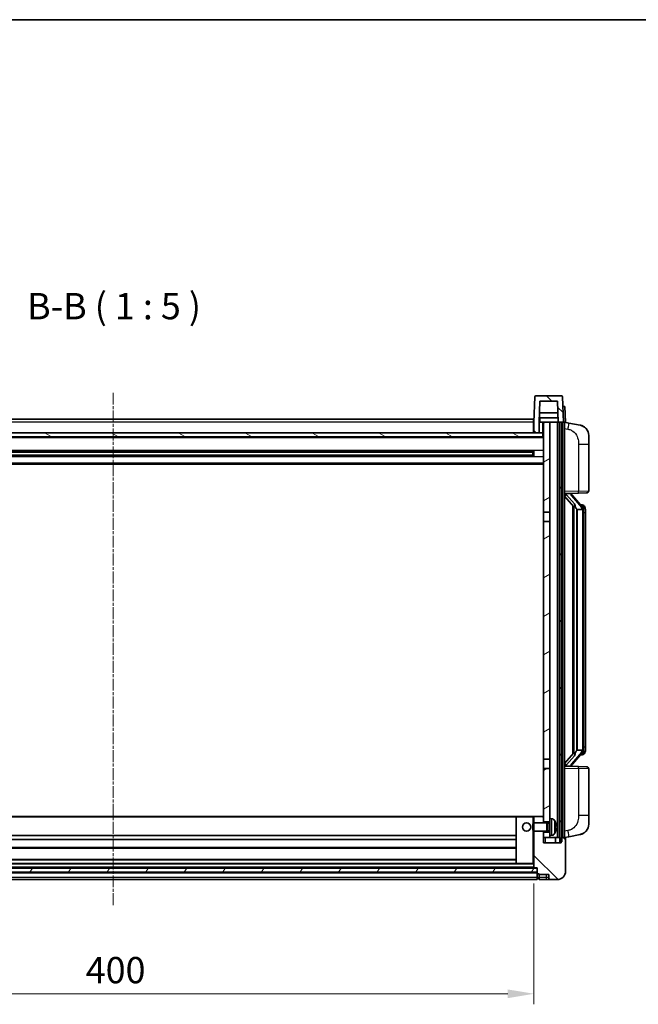
# Model space of a CAD drawing. Units: millimetres. Extents: x 11 to 12397, y 8 to 1413.
# Drawn here: x 1814 to 2108, y 944 to 1413 of the extents above; entities that cross this region are included whole.
import ezdxf

# ---------------------------------------------------------------- set-up
doc = ezdxf.new("R2010")
doc.units = ezdxf.units.MM
doc.linetypes.add('CHAIN', pattern=[0.3543, 0.2362, -0.0295, 0.0591, -0.0295])
for name, color, linetype, lineweight in [('Border (ISO)', 7, 'Continuous', 35), ('Centerline (ISO)', 131, 'Continuous', 18), ('Dimension (ISO)', 7, 'Continuous', 18), ('Dimension (ISO) @ 1', 7, 'Continuous', 18), ('Hatch (ISO)', 1, 'Continuous', 18), ('Symbol (ISO)', 7, 'Continuous', 18), ('Visible (ISO)', 7, 'Continuous', 35), ('Visible Narrow (ISO)', 7, 'Continuous', 25)]:
    doc.layers.add(name, color=color, linetype=linetype, lineweight=lineweight)
doc.styles.add('Note Text (TK)', font='MS PGothic.ttf')
doc.dimstyles.new('Default - Method 1b (TK)', dxfattribs={"dimscale": 4, "dimtxt": 2.5, "dimasz": 2.5, "dimexe": 1, "dimexo": 1.5, "dimgap": 1, "dimtad": 1, "dimtoh": 1, "dimrnd": 1e-08, "dimdsep": 46, "dimtxsty": 'Note Text (TK)', "dimcen": 0.09, "dimdle": 5, "dimclrd": 100, "dimclre": 100, "dimclrt": 7, "dimadec": 1, "dimazin": 1, "dimtfac": 1, "dimtmove": 0, "dimatfit": 3, "dimfxl": 1, "dimtolj": 1, "dimlwd": -1, "dimlwe": -1, "dimarcsym": 0})
pattern_1 = [(135.0002, (1512.036, -32.446), (-11.22528, -11.22536), [])]
pattern_2 = [(60, (1512.036, -32.446), (-13.74815, 7.9375), [])]

# ---------------------------------------------------------------- blocks, each defined once
blk = doc.blocks.new('図面枠 tk図枠')
at = {"layer": 'Border (ISO)'}
blk.add_line((14.5, 289), (405.5, 289), dxfattribs=at)
blk = doc.blocks.new('*D73')
at = {"layer": 'Defpoints', "color": 0}
for p in [(1658.47, 1009.39), (2058.47, 1009.39), (2058.47, 949.39)]:
    blk.add_point(p, dxfattribs=at)
at = {"layer": 'Dimension (ISO)', "color": 100}
for p, q in [((1658.47, 1001.89), (1658.47, 944.39)), ((2058.47, 1001.89), (2058.47, 944.39)), ((1670.97, 949.39), (2045.97, 949.39))]:
    blk.add_line(p, q, dxfattribs=at)
for points in [[(1670.97, 951.47), (1670.97, 947.31), (1658.47, 949.39)], [(2045.97, 951.47), (2045.97, 947.31), (2058.47, 949.39)]]:
    blk.add_solid(points, dxfattribs=at)
at = {"layer": 'Dimension (ISO)', "color": 7, "insert": (1845.47, 960.64), "char_height": 12.5, "attachment_point": 4, "style": 'Note Text (TK)'}
blk.add_mtext('\\A1;400', dxfattribs=at)

msp = doc.modelspace()

# ---------------------------------------------------------------- hatches: boundary and pattern name
at = {"layer": 'Hatch (ISO)'}
h = msp.add_hatch(dxfattribs=at)
h.set_pattern_fill('ANSI31', color=256, scale=127, angle=90.00021, style=0)
h.set_pattern_definition(pattern_1)
edge = h.paths.add_edge_path()
edge.add_line((2061.3183, 1231.1905), (2069.6168, 1231.1905))
edge.add_line((2069.6168, 1231.1905), (2069.966, 1221.1905))
edge.add_line((2069.966, 1221.1905), (2070.7175, 1221.1905))
edge.add_line((2070.7175, 1221.1905), (2071.7175, 1221.1905))
edge.add_line((2071.7175, 1221.1905), (2072.4675, 1221.1905))
edge.add_line((2072.4675, 1221.1905), (2072.0479, 1233.208))
edge.add_ellipse((2071.5482, 1233.1905), major_axis=(0.4997, 0.0174), ratio=1, start_angle=0, end_angle=88)
edge.add_line((2071.5482, 1233.6905), (2059.3869, 1233.6905))
edge.add_ellipse((2059.3869, 1233.1905), major_axis=(0, 0.5), ratio=1, start_angle=0, end_angle=88)
edge.add_line((2058.8872, 1233.208), (2058.4675, 1221.1905))
edge.add_line((2058.4675, 1221.1905), (2058.4675, 1216.1905))
edge.add_line((2058.4675, 1216.1905), (2060.9675, 1216.1905))
edge.add_line((2060.9675, 1216.1905), (2060.9675, 1221.1905))
edge.add_line((2060.9675, 1221.1905), (2060.9691, 1221.1905))
edge.add_line((2060.9691, 1221.1905), (2061.3183, 1231.1905))
h = msp.add_hatch(dxfattribs=at)
h.set_pattern_fill('ANSI31', color=256, scale=127, angle=14.999978, style=0)
h.set_pattern_definition(pattern_2)
h.paths.add_polyline_path([(2070.7175, 1221.1905), (2070.7175, 1021.6905), (2071.4675, 1021.6905), (2071.7175, 1021.6905), (2071.7175, 1023.6905), (2071.7175, 1221.1905)])
h.paths.add_polyline_path([(1645.2175, 1221.1905), (1645.2175, 1023.6905), (1645.2175, 1021.6905), (1645.4675, 1021.6905), (1646.2175, 1021.6905), (1646.2175, 1221.1905)])
h = msp.add_hatch(dxfattribs=at)
h.set_pattern_fill('ANSI31', color=256, scale=127, angle=-14.999978, style=0)
h.set_pattern_definition([(30, (1512.036, -32.446), (-7.9375, 13.74815), [])])
h.paths.add_polyline_path([(2065.9675, 1024.6905), (2065.9675, 1026.1905), (2062.9675, 1026.1905), (2062.9675, 1023.6905), (2065.9675, 1023.6905)])
h.paths.add_polyline_path([(2062.9675, 1178.4405), (2065.9675, 1178.4405), (2065.9675, 1221.1905), (2062.9675, 1221.1905)])
h.paths.add_polyline_path([(2065.9675, 1031.1905), (2065.9675, 1032.6905), (2065.9675, 1056.4405), (2062.9675, 1056.4405), (2062.9675, 1033.5905), (2062.9675, 1031.1905)])
h.paths.add_polyline_path([(2062.9675, 1060.9405), (2065.9675, 1060.9405), (2065.9675, 1173.9405), (2062.9675, 1173.9405)])
h = msp.add_hatch(dxfattribs=at)
h.set_pattern_fill('ANSI31', color=256, scale=127, angle=105.000246, style=0)
h.set_pattern_definition([(150.0002, (1512.036, -32.446), (-7.93744, -13.74819), [])])
h.paths.add_polyline_path([(1654.2175, 1216.1905), (1654.2175, 1214.1905), (2062.7175, 1214.1905), (2062.7175, 1216.1905), (2060.9675, 1216.1905), (2058.4675, 1216.1905), (1658.4675, 1216.1905), (1655.9675, 1216.1905)])
h = msp.add_hatch(dxfattribs=at)
h.set_pattern_fill('ANSI31', color=256, scale=127, angle=90.00021, style=0)
h.set_pattern_definition(pattern_1)
edge = h.paths.add_edge_path()
edge.add_ellipse((2060.2175, 1006.7405), major_axis=(-0.25, 0), ratio=1, start_angle=0, end_angle=90)
edge.add_line((2060.2175, 1006.4905), (2060.9675, 1006.4905))
edge.add_line((2060.9675, 1006.4905), (2060.9675, 1006.1905))
edge.add_line((2060.9675, 1006.1905), (2065.4675, 1006.1905))
edge.add_line((2065.4675, 1006.1905), (2065.4675, 1004.6905))
edge.add_ellipse((2066.4675, 1004.6905), major_axis=(-1, 0), ratio=1, start_angle=0, end_angle=90)
edge.add_line((2066.4675, 1003.6905), (2069.4675, 1003.6905))
edge.add_ellipse((2069.4675, 1007.6905), major_axis=(0, -4), ratio=1, start_angle=0, end_angle=90)
edge.add_line((2073.4675, 1007.6905), (2073.4675, 1023.4405))
edge.add_ellipse((2073.2175, 1023.4405), major_axis=(0.25, 0), ratio=1, start_angle=0, end_angle=90)
edge.add_line((2073.2175, 1023.6905), (2071.7175, 1023.6905))
edge.add_line((2071.7175, 1023.6905), (2071.4675, 1023.6905))
edge.add_line((2071.4675, 1023.6905), (2071.4675, 1021.6905))
edge.add_line((2071.4675, 1021.6905), (2071.4675, 1021.1905))
edge.add_line((2071.4675, 1021.1905), (2062.9675, 1021.1905))
edge.add_line((2062.9675, 1021.1905), (2062.9675, 1023.6905))
edge.add_line((2062.9675, 1023.6905), (2062.9675, 1026.1905))
edge.add_line((2062.9675, 1026.1905), (2062.9675, 1026.6905))
edge.add_line((2062.9675, 1026.6905), (2058.4675, 1026.6905))
edge.add_line((2058.4675, 1026.6905), (2058.4675, 1009.3905))
edge.add_ellipse((2058.5675, 1009.3905), major_axis=(-0.1, 0), ratio=1, start_angle=0, end_angle=90)
edge.add_line((2058.5675, 1009.2905), (2059.9675, 1009.2905))
edge.add_line((2059.9675, 1009.2905), (2059.9675, 1009.1905))
edge.add_line((2059.9675, 1009.1905), (2059.9675, 1007.1905))
edge.add_line((2059.9675, 1007.1905), (2059.9675, 1006.7405))
edge = h.paths.add_edge_path()
edge.add_ellipse((2058.5675, 1033.5905), major_axis=(0, 0.1), ratio=1, start_angle=0, end_angle=90)
edge.add_line((2058.4675, 1033.5905), (2058.4675, 1030.6905))
edge.add_line((2058.4675, 1030.6905), (2062.9675, 1030.6905))
edge.add_line((2062.9675, 1030.6905), (2062.9675, 1031.1905))
edge.add_line((2062.9675, 1031.1905), (2062.9675, 1033.5905))
edge.add_ellipse((2062.8675, 1033.5905), major_axis=(0.1, 0), ratio=1, start_angle=0, end_angle=90)
edge.add_line((2062.8675, 1033.6905), (2058.5675, 1033.6905))
h = msp.add_hatch(dxfattribs=at)
h.set_pattern_fill('ANSI31', color=256, scale=127, angle=14.999978, style=0)
h.set_pattern_definition(pattern_2)
h.paths.add_polyline_path([(1656.9675, 1009.1905), (1656.9675, 1007.1905), (2059.9675, 1007.1905), (2059.9675, 1009.1905)])

# ---------------------------------------------------------------- linework, layer by layer
at = {"layer": 'Centerline (ISO)', "linetype": 'CHAIN', "ltscale": 23.990969}
msp.add_line((1858.4675, 1235.1905), (1858.4675, 991.1905), dxfattribs=at)
at = {"layer": 'Visible (ISO)'}
for p, q in [((2058.8872, 1233.208), (2058.4675, 1221.1905)), ((2071.5482, 1233.6905), (2059.3869, 1233.6905)), ((2072.4675, 1221.1905), (2072.0479, 1233.208)), ((2060.9691, 1221.1905), (2061.3183, 1231.1905)), ((2061.3183, 1231.1905), (2069.6168, 1231.1905)), ((2069.6168, 1231.1905), (2069.966, 1221.1905)), ((2072.2062, 1228.6905), (2072.2056, 1228.6905)), ((2072.2062, 1228.6905), (2073.2056, 1228.6905)), ((2073.4675, 1221.1905), (2073.2056, 1228.6905)), ((1658.7175, 1222.6905), (2058.2175, 1222.6905)), ((2058.2175, 1222.6905), (2058.2175, 1221.1905)), ((2069.8962, 1223.1905), (2061.0389, 1223.1905)), ((2069.8089, 1225.6905), (2061.1262, 1225.6905)), ((2061.2175, 1223.1905), (2061.2175, 1221.1905)), ((2058.4675, 1221.1905), (2058.2175, 1221.1905)), ((2058.2175, 1216.1905), (2058.2175, 1221.1905)), ((2058.4675, 1221.1905), (2058.4675, 1216.1905)), ((2060.9675, 1216.1905), (2060.9675, 1221.1905)), ((2060.9675, 1221.1905), (2060.9691, 1221.1905)), ((2061.2175, 1221.1905), (2060.9691, 1221.1905)), ((2061.2175, 1221.1905), (2062.9675, 1221.1905)), ((2065.9675, 1221.1905), (2062.9675, 1221.1905)), ((2062.9675, 1221.1905), (2062.9675, 1178.4405)), ((2065.9675, 1178.4405), (2065.9675, 1221.1905)), ((2069.6175, 1221.1905), (2065.9675, 1221.1905)), ((2069.966, 1221.1905), (2069.6175, 1221.1905)), ((2069.6175, 1023.6905), (2069.6175, 1221.1905)), ((2069.966, 1221.1905), (2072.4675, 1221.1905)), ((2070.6175, 1023.6905), (2070.6175, 1221.1905)), ((2070.7175, 1221.1905), (2070.7175, 1021.6905)), ((2071.7175, 1221.1905), (2070.7175, 1221.1905)), ((2071.7175, 1021.6905), (2071.7175, 1221.1905)), ((2071.9675, 1023.6905), (2071.9675, 1221.1905)), ((2072.4681, 1221.1905), (2072.4675, 1221.1905)), ((2073.4675, 1221.1905), (2072.4681, 1221.1905)), ((2072.9675, 1023.6905), (2072.9675, 1221.1905)), ((2075.0627, 1220.7833), (2072.9675, 1221.1905)), ((2080.4216, 1219.7416), (2075.0627, 1220.7833)), ((2062.9675, 1214.0905), (1653.9675, 1214.0905)), ((2062.7175, 1216.1905), (1654.2175, 1216.1905)), ((1654.2175, 1214.1905), (2062.7175, 1214.1905)), ((2058.4675, 1216.2905), (2058.2175, 1216.2905)), ((2058.4675, 1216.1905), (2060.9675, 1216.1905)), ((2062.7175, 1214.1905), (2062.7175, 1216.1905)), ((2062.9675, 1216.1905), (2062.7175, 1216.1905)), ((2084.4675, 1214.8335), (2084.4675, 1210.7009)), ((2084.4675, 1188.5578), (2084.4675, 1210.7009)), ((2058.1231, 1207.2662), (1658.812, 1207.2662)), ((2058.1231, 1205.1149), (1658.812, 1205.1149)), ((2057.9675, 1206.9385), (1658.9675, 1206.9385)), ((2057.9675, 1205.4426), (1658.9675, 1205.4426)), ((2052.1675, 1207.0731), (2052.1675, 1207.2662)), ((2052.1675, 1207.0731), (2052.1675, 1206.998)), ((2057.9675, 1206.998), (2052.1675, 1206.998)), ((2052.1675, 1205.3831), (2057.9675, 1205.3831)), ((2052.1675, 1205.3831), (2052.1675, 1205.308)), ((2052.1675, 1205.1149), (2052.1675, 1205.308)), ((2057.9675, 1205.1149), (2057.9675, 1207.2662)), ((2058.3971, 1207.368), (2058.3971, 1205.0131)), ((2062.9675, 1201.1905), (1653.9675, 1201.1905)), ((2072.9675, 1187.1905), (2079.642, 1187.4236)), ((2072.9675, 1186.0011), (2077.4003, 1180.9018)), ((2073.9675, 1187.2005), (2075.9675, 1187.2005)), ((2076.4675, 1187.1272), (2076.4675, 1187.3128)), ((2076.4675, 1186.9215), (2076.4675, 1187.1272)), ((2081.477, 1180.7849), (2076.7128, 1186.2654)), ((2083.5024, 1187.5584), (2079.642, 1187.4236)), ((2076.9675, 1181.3996), (2076.9675, 1063.4815)), ((2077.3675, 1180.9395), (2077.3675, 1063.9416)), ((2081.3982, 1181.8755), (2080.5289, 1181.8755)), ((2082.2317, 1181.441), (2082.1529, 1181.5316)), ((2062.9675, 1178.4405), (2065.9675, 1178.4405)), ((2062.9675, 1173.9405), (2062.9675, 1178.4405)), ((2065.9675, 1178.4405), (2065.9675, 1173.9405)), ((2078.9675, 1179.7005), (2078.8825, 1179.7714)), ((2081.4501, 1179.7005), (2078.9675, 1179.7005)), ((2078.9675, 1179.7005), (2078.9675, 1065.1805)), ((2081.9675, 1065.4083), (2081.9675, 1179.4728)), ((2082.9675, 1178.1255), (2082.9675, 1179.4728)), ((2082.9675, 1066.7555), (2082.9675, 1178.1255)), ((2065.9675, 1173.9405), (2062.9675, 1173.9405)), ((2062.9675, 1173.9405), (2062.9675, 1060.9405)), ((2065.9675, 1060.9405), (2065.9675, 1173.9405)), ((2077.4003, 1063.9793), (2072.9675, 1058.88)), ((2076.7128, 1058.6157), (2081.477, 1064.0962)), ((2078.8825, 1065.1097), (2078.9675, 1065.1805)), ((2078.9675, 1065.1805), (2081.4501, 1065.1805)), ((2081.3982, 1063.0055), (2080.5289, 1063.0055)), ((2082.1529, 1063.3495), (2082.2317, 1063.4401)), ((2082.9675, 1065.4083), (2082.9675, 1066.7555)), ((2062.9675, 1060.9405), (2065.9675, 1060.9405)), ((2062.9675, 1056.4405), (2062.9675, 1060.9405)), ((2065.9675, 1060.9405), (2065.9675, 1056.4405)), ((2065.9675, 1056.4405), (2062.9675, 1056.4405)), ((2062.9675, 1056.4405), (2062.9675, 1031.1905)), ((2065.9675, 1032.6905), (2065.9675, 1056.4405)), ((2079.642, 1057.4575), (2072.9675, 1057.6905)), ((2073.9675, 1057.6805), (2075.9675, 1057.6805)), ((2076.4675, 1057.7539), (2076.4675, 1057.9596)), ((2076.4675, 1057.5683), (2076.4675, 1057.7539)), ((2079.642, 1057.4575), (2083.5024, 1057.3227)), ((2084.4675, 1034.1802), (2084.4675, 1056.3233)), ((2050.0675, 1033.6905), (1666.8675, 1033.6905)), ((2049.9675, 1033.5905), (2049.9675, 1011.3905)), ((2057.9675, 1033.6905), (2050.0675, 1033.6905)), ((2058.5675, 1033.6905), (2057.9675, 1033.6905)), ((2057.9675, 1030.2611), (2058.3971, 1030.6905)), ((2057.9675, 1027.12), (2057.9675, 1030.2611)), ((2058.3971, 1030.6905), (2058.3971, 1026.6905)), ((2064.5675, 1030.6905), (2058.3971, 1030.6905)), ((2058.4675, 1033.5905), (2058.4675, 1030.6905)), ((2062.8675, 1033.6905), (2058.5675, 1033.6905)), ((2062.9675, 1033.6905), (2062.8675, 1033.6905)), ((2062.9675, 1030.6905), (2062.9675, 1033.5905)), ((2062.9675, 1031.1905), (2065.9675, 1031.1905)), ((2064.5675, 1030.6905), (2064.5675, 1026.6905)), ((2064.997, 1030.4758), (2064.5675, 1030.6905)), ((2064.997, 1030.4758), (2064.997, 1026.9053)), ((2065.9675, 1030.4758), (2064.997, 1030.4758)), ((2065.9675, 1032.6905), (2065.9675, 1024.6905)), ((2067.0265, 1032.5979), (2065.9675, 1032.6905)), ((2084.4675, 1034.1802), (2084.4675, 1030.0476)), ((2057.9675, 1027.12), (2058.3971, 1026.6905)), ((2064.5675, 1026.6905), (2058.3971, 1026.6905)), ((2058.4675, 1026.6905), (2058.4675, 1009.3905)), ((2062.9675, 1021.1905), (2062.9675, 1026.6905)), ((2065.9675, 1026.1905), (2062.9675, 1026.1905)), ((2062.9675, 1026.1905), (2062.9675, 1023.6905)), ((2064.997, 1026.9053), (2064.5675, 1026.6905)), ((2065.9675, 1026.9053), (2064.997, 1026.9053)), ((2068.6815, 1028.4082), (2068.6815, 1028.9729)), ((2049.9675, 1024.6905), (1666.9675, 1024.6905)), ((2049.9675, 1022.6905), (1666.9675, 1022.6905)), ((2062.9675, 1023.6905), (2065.9675, 1023.6905)), ((2071.4675, 1021.1905), (2062.9675, 1021.1905)), ((2067.0265, 1024.7832), (2065.9675, 1024.6905)), ((2065.9675, 1023.6905), (2065.9675, 1024.6905)), ((2065.9675, 1023.6905), (2069.6175, 1023.6905)), ((2068.7175, 1023.6905), (2068.7175, 1021.1905)), ((2069.6175, 1023.6905), (2070.6175, 1023.6905)), ((2070.6175, 1023.6905), (2070.7175, 1023.6905)), ((2070.7175, 1021.6905), (2071.7175, 1021.6905)), ((2073.2175, 1023.6905), (2071.4675, 1023.6905)), ((2071.4675, 1023.6905), (2071.4675, 1021.1905)), ((2072.9675, 1023.6905), (2075.0627, 1024.0978)), ((2073.4675, 1007.6905), (2073.4675, 1023.4405)), ((2075.0627, 1024.0978), (2080.4216, 1025.1395)), ((2049.9675, 1018.6905), (1666.9675, 1018.6905)), ((2050.0675, 1011.2905), (1666.8675, 1011.2905)), ((2049.9675, 1013.2905), (1666.9675, 1013.2905)), ((2050.0675, 1011.2905), (2057.9675, 1011.2905)), ((2057.9675, 1011.2905), (2058.4675, 1011.2905)), ((2059.9675, 1009.1905), (1656.9675, 1009.1905)), ((1656.9675, 1007.1905), (2059.9675, 1007.1905)), ((2059.9675, 1007.0905), (1656.9675, 1007.0905)), ((2058.5675, 1009.2905), (1658.3675, 1009.2905)), ((2058.5675, 1009.2905), (2059.9675, 1009.2905)), ((2059.9675, 1009.2905), (2059.9675, 1006.7405)), ((2059.9675, 1007.1905), (2059.9675, 1009.1905)), ((2059.9675, 1004.6905), (2059.9675, 1006.7405)), ((2059.9675, 1003.6905), (1656.9675, 1003.6905)), ((2059.9675, 1004.6905), (2059.9675, 1003.6905)), ((2060.2175, 1006.4905), (2060.9675, 1006.4905)), ((2060.2175, 1003.9905), (2060.9675, 1003.9905)), ((2060.9675, 1006.4905), (2060.9675, 1006.1905)), ((2060.9675, 1006.1905), (2065.4675, 1006.1905)), ((2060.9675, 1006.1905), (2060.9675, 1004.6905)), ((2060.9675, 1003.6905), (2060.9675, 1004.6905)), ((2060.9675, 1003.6905), (2064.4675, 1003.6905)), ((2064.4675, 1003.6905), (2066.4675, 1003.6905)), ((2065.4675, 1006.1905), (2065.4675, 1004.6905)), ((2066.4675, 1003.6905), (2069.4675, 1003.6905))]:
    msp.add_line(p, q, dxfattribs=at)
msp.add_circle((2054.9675, 1028.6905), 2, dxfattribs=at)
for centre, radius, start, end in [((2059.3869, 1233.1905), 0.5, 90, 178), ((2071.5482, 1233.1905), 0.5, 2, 90), ((2079.4675, 1214.8335), 5, 0, 41.09567), ((2077.4675, 1186.9215), 1, 180, 221), ((2083.4675, 1188.5578), 1, 272, 0), ((2081.3982, 1180.8755), 1, 41, 90), ((2079.9675, 1179.4728), 2, 5.907532, 41), ((2079.9675, 1179.4728), 2, 0, 5.907532), ((2081.3982, 1064.0055), 1, 270, 319), ((2079.9675, 1065.4083), 2, 319, 354.092468), ((2079.9675, 1065.4083), 2, 354.092468, 0), ((2077.4675, 1057.9596), 1, 139, 180), ((2083.4675, 1056.3233), 1, 0, 88), ((2050.0675, 1033.5905), 0.1, 90, 180), ((2058.5675, 1033.5905), 0.1, 90, 180), ((2062.8675, 1033.5905), 0.1, 0, 90), ((2066.887, 1031.004), 1.6, 28.172734, 85), ((2062.5675, 1028.6905), 6.5, 20.039607, 28.172734), ((2068.5569, 1030.8752), 0.1246, 1.814826, 20.039607), ((2079.4675, 1030.0476), 5, 318.90433, 0), ((2066.887, 1026.3771), 1.6, 275, 331.827266), ((2062.5675, 1028.6905), 6.5, 331.827266, 339.960393), ((2068.5569, 1026.5059), 0.1246, 339.960393, 358.185174), ((2073.2175, 1023.4405), 0.25, 0, 90), ((2050.0675, 1011.3905), 0.1, 180, 270), ((2058.5675, 1009.3905), 0.1, 180, 270), ((2060.2175, 1006.7405), 0.25, 180, 270), ((2069.4675, 1007.6905), 4, 270, 0), ((2060.2175, 1004.2405), 0.25, 180, 270), ((2066.4675, 1004.6905), 1, 180, 270)]:
    msp.add_arc(centre, radius, start, end, dxfattribs=at)
for centre, major_axis, ratio, start_param, end_param in [((2073.9675, 1187.0538), (-1, 0), 0.14676884, 4.71238898, 6.28318531), ((2073.9675, 1186.375), (-0.9955, -0.3722), 0.25438663, 4.61756297, 6.18835929), ((2075.9675, 1187.1272), (0.5, 0), 0.14676884, 0, 1.57079633), ((2079.3675, 1186.2391), (0, -6.6667), 0.3, 5.34289009, 6.03820664), ((2079.3675, 1058.642), (0, 6.6667), 0.3, 0.24497866, 0.94029521), ((2073.9675, 1058.5061), (0.9955, -0.3722), 0.25438663, 3.23641867, 4.807215), ((2073.9675, 1057.8273), (-1, 0), 0.14676884, 0, 1.57079633), ((2075.9675, 1057.7539), (0.5, 0), 0.14676884, 4.71238898, 6.28318531), ((2062.5798, 1028.6834), (-3.2829, -5.6083), 0.99488747, 2.20774935, 2.44673364), ((2062.5798, 1028.5509), (6.4737, 0.5671), 0.05101764, 5.93460274, 6.17358703), ((2062.5798, 1028.8302), (6.4737, -0.5671), 0.05101764, 0.10959827, 0.34858257), ((2062.5798, 1028.6977), (3.2829, -5.6083), 0.99488747, 0.69485901, 0.93384331)]:
    msp.add_ellipse(centre, major_axis=major_axis, ratio=ratio, start_param=start_param, end_param=end_param, dxfattribs=at)
for points, knots in [([(2080.4216, 1219.7416), (2080.5232, 1219.7219), (2080.6244, 1219.6989), (2080.7832, 1219.6577), (2080.8415, 1219.6414), (2081.1625, 1219.5454), (2081.4204, 1219.4448), (2081.888, 1219.2154), (2082.1019, 1219.0904), (2082.4402, 1218.8574), (2082.5719, 1218.7566), (2082.796, 1218.567), (2082.892, 1218.4789), (2083.0276, 1218.345), (2083.0724, 1218.2989), (2083.1362, 1218.2309), (2083.1571, 1218.2081), (2083.1975, 1218.1634), (2083.2163, 1218.1422), (2083.2356, 1218.1201)], [0, 0, 0, 0, 0.031817178, 0.031817178, 0.050452113, 0.050452113, 0.134929933, 0.134929933, 0.208678987, 0.208678987, 0.258212634, 0.258212634, 0.298091577, 0.298091577, 0.318896146, 0.318896146, 0.329513015, 0.329513015, 0.340218293, 0.340218293, 0.340218293, 0.340218293]), ([(2080.4216, 1219.7416), (2080.5981, 1219.7073), (2080.7737, 1219.6632), (2081.0273, 1219.5848), (2081.1085, 1219.5573), (2081.4383, 1219.4364), (2081.6827, 1219.3242), (2082.1149, 1219.0813), (2082.3076, 1218.9549), (2082.6121, 1218.7241), (2082.7314, 1218.6244), (2082.9152, 1218.4562), (2082.9845, 1218.3888), (2083.0829, 1218.2877), (2083.1152, 1218.2535), (2083.1775, 1218.1859), (2083.2062, 1218.1538), (2083.2356, 1218.1201)], [0, 0, 0, 0, 0.055151579, 0.055151579, 0.081398944, 0.081398944, 0.162714309, 0.162714309, 0.230969498, 0.230969498, 0.277734391, 0.277734391, 0.307873407, 0.307873407, 0.323370755, 0.323370755, 0.339065947, 0.339065947, 0.339065947, 0.339065947]), ([(2077.7521, 1182.3087), (2077.7544, 1182.2982), (2077.7567, 1182.2877), (2077.8086, 1182.0467), (2077.8626, 1181.7641), (2077.8626, 1181.5189), (2077.8626, 1181.4443), (2077.8572, 1181.3626), (2077.8271, 1181.2109), (2077.8017, 1181.1411), (2077.7454, 1181.0399), (2077.7135, 1180.9992), (2077.6486, 1180.9369), (2077.6159, 1180.9148), (2077.5259, 1180.8679), (2077.4708, 1180.8622), (2077.4203, 1180.8835), (2077.4093, 1180.8915), (2077.4003, 1180.9018)], [0.742305626, 0.742305626, 0.742305626, 0.742305626, 0.745632696, 0.745632696, 0.819200354, 0.819200354, 0.819200354, 0.841590598, 0.841590598, 0.863980841, 0.863980841, 0.882920663, 0.882920663, 0.901860485, 0.901860485, 0.943798526, 0.943798526, 0.958212109, 0.958212109, 0.958212109, 0.958212109]), ([(2082.9675, 1179.4728), (2082.9675, 1180.0666), (2082.817, 1180.4707), (2082.5118, 1181.1031), (2082.3409, 1181.3153), (2082.2317, 1181.441)], [0, 0, 0, 0, 0.2061269, 0.2061269, 0.42564821, 0.42564821, 0.42564821, 0.42564821]), ([(2081.9569, 1179.6786), (2081.9569, 1179.6788), (2081.9569, 1179.6789), (2081.9555, 1179.6882), (2081.9425, 1179.6959), (2081.8935, 1179.7083), (2081.8571, 1179.7127), (2081.7656, 1179.717), (2081.7115, 1179.7169), (2081.5928, 1179.7122), (2081.5294, 1179.7077), (2081.4651, 1179.7013)], [-0.0778087689, -0.0778087689, -0.0778087689, -0.0778087689, -0.0774791395, -0.0774791395, -0.0585788033, -0.0585788033, -0.0389062325, -0.0389062325, -0.0193765361, -0.0193765361, 0, 0, 0, 0]), ([(2077.4003, 1063.9793), (2077.4093, 1063.9896), (2077.4203, 1063.9976), (2077.4708, 1064.0189), (2077.5259, 1064.0132), (2077.6159, 1063.9663), (2077.6486, 1063.9442), (2077.7135, 1063.8819), (2077.7454, 1063.8412), (2077.8017, 1063.74), (2077.8271, 1063.6702), (2077.8572, 1063.5185), (2077.8626, 1063.4368), (2077.8626, 1063.1508), (2077.8207, 1062.9052), (2077.7713, 1062.6616), (2077.7619, 1062.6173), (2077.7521, 1062.5724)], [0.219421737, 0.219421737, 0.219421737, 0.219421737, 0.23383532, 0.23383532, 0.275773361, 0.275773361, 0.294713183, 0.294713183, 0.313653005, 0.313653005, 0.336043248, 0.336043248, 0.358433491, 0.358433491, 0.421861067, 0.421861067, 0.435453192, 0.435453192, 0.435453192, 0.435453192]), ([(2081.9569, 1065.2025), (2081.9569, 1065.2023), (2081.9569, 1065.2022), (2081.9555, 1065.1929), (2081.9425, 1065.1852), (2081.8935, 1065.1728), (2081.8571, 1065.1684), (2081.7656, 1065.1641), (2081.7115, 1065.1642), (2081.5928, 1065.1689), (2081.5294, 1065.1734), (2081.4651, 1065.1798)], [-0.0003297628, -0.0003297628, -0.0003297628, -0.0003297628, 0, 0, 0.0189079865, 0.0189079865, 0.0385885202, 0.0385885202, 0.0581261217, 0.0581261217, 0.0775105008, 0.0775105008, 0.0775105008, 0.0775105008]), ([(2082.2317, 1063.4401), (2082.286, 1063.5027), (2082.3554, 1063.5874), (2082.5224, 1063.8277), (2082.623, 1063.9938), (2082.7944, 1064.3847), (2082.8684, 1064.5987), (2082.9473, 1065.0229), (2082.9675, 1065.2039), (2082.9675, 1065.4083)], [0, 0, 0, 0, 0.109280085, 0.109280085, 0.240591253, 0.240591253, 0.354088722, 0.354088722, 0.425024641, 0.425024641, 0.425024641, 0.425024641]), ([(2069.0178, 1029.3933), (2069.0221, 1029.3519), (2069.0258, 1029.3081), (2069.0305, 1029.2284), (2069.0314, 1029.1925), (2069.0308, 1029.1366), (2069.0291, 1029.1129), (2069.0239, 1029.0869), (2069.0211, 1029.0804), (2069.0178, 1029.0785)], [0, 0, 0, 0, 0.0124997785, 0.0124997785, 0.0249995571, 0.0249995571, 0.0375236714, 0.0375236714, 0.0466766062, 0.0466766062, 0.0466766062, 0.0466766062]), ([(2069.0178, 1028.3026), (2069.0221, 1028.3001), (2069.0258, 1028.2893), (2069.0305, 1028.251), (2069.0314, 1028.2235), (2069.0307, 1028.1616), (2069.0291, 1028.1231), (2069.0239, 1028.0511), (2069.0211, 1028.0191), (2069.0178, 1027.9878)], [0, 0, 0, 0, 0.0125039067, 0.0125039067, 0.0250078135, 0.0250078135, 0.0375277995, 0.0375277995, 0.0466766392, 0.0466766392, 0.0466766392, 0.0466766392]), ([(2083.2356, 1026.761), (2083.2161, 1026.7387), (2083.1971, 1026.7172), (2083.1562, 1026.672), (2083.135, 1026.649), (2083.0705, 1026.5802), (2083.0251, 1026.5336), (2082.8879, 1026.3983), (2082.7908, 1026.3094), (2082.5644, 1026.1186), (2082.4318, 1026.0175), (2082.0914, 1025.7841), (2081.8764, 1025.6593), (2081.4117, 1025.433), (2081.1581, 1025.3343), (2080.7425, 1025.2101), (2080.5824, 1025.1707), (2080.4216, 1025.1395)], [0, 0, 0, 0, 0.010823116, 0.010823116, 0.021555164, 0.021555164, 0.042579621, 0.042579621, 0.082862142, 0.082862142, 0.132680778, 0.132680778, 0.206708077, 0.206708077, 0.289770927, 0.289770927, 0.340209224, 0.340209224, 0.340209224, 0.340209224]), ([(2081.7719, 1025.6102), (2081.5822, 1025.5117), (2081.3871, 1025.4259), (2080.9395, 1025.2618), (2080.6814, 1025.19), (2080.4216, 1025.1395)], [0.193034956, 0.193034956, 0.193034956, 0.193034956, 0.257659665, 0.257659665, 0.339004358, 0.339004358, 0.339004358, 0.339004358]), ([(2083.2356, 1026.761), (2083.2069, 1026.7282), (2083.1789, 1026.6968), (2083.1182, 1026.6308), (2083.0867, 1026.5974), (2082.9908, 1026.4987), (2082.9233, 1026.4328), (2082.8316, 1026.3484), (2082.8097, 1026.3286), (2082.7876, 1026.3089)], [0, 0, 0, 0, 0.0153264144, 0.0153264144, 0.0304667096, 0.0304667096, 0.0599334156, 0.0599334156, 0.0689999838, 0.0689999838, 0.0689999838, 0.0689999838])]:
    msp.add_open_spline(points, degree=3, knots=knots, dxfattribs=at)
for points in [[(2081.4651, 1179.7013), (2081.46, 1179.7008), (2081.4549, 1179.7005), (2081.4501, 1179.7005)], [(2081.4501, 1065.1805), (2081.4549, 1065.1805), (2081.46, 1065.1803), (2081.4651, 1065.1798)]]:
    msp.add_open_spline(points, degree=3, dxfattribs=at)
at = {"layer": 'Visible Narrow (ISO)'}
for p, q in [((2072.2062, 1228.6905), (2072.4681, 1221.1905)), ((2058.2175, 1221.1905), (1658.7175, 1221.1905)), ((2058.4675, 1220.6905), (2058.2175, 1220.6905)), ((2062.4675, 1221.1905), (2062.4675, 1216.1905)), ((2072.9675, 1218.1548), (2074.595, 1217.8384)), ((2062.9675, 1213.6905), (1653.9675, 1213.6905)), ((2058.4675, 1216.6905), (2058.2175, 1216.6905)), ((2079.642, 1210.7009), (2084.4675, 1210.7009)), ((2079.642, 1210.7009), (2079.642, 1188.423)), ((2062.9675, 1207.6662), (1653.9675, 1207.6662)), ((2062.9675, 1204.7149), (1653.9675, 1204.7149)), ((2052.1675, 1207.0731), (1664.7675, 1207.0731)), ((2052.1675, 1205.308), (1664.7675, 1205.308)), ((2062.9675, 1201.6905), (1653.9675, 1201.6905)), ((2079.642, 1188.423), (2072.9675, 1188.1899)), ((2073.9675, 1187.2005), (2073.9675, 1187.2255)), ((2073.9675, 1186.6623), (2073.9675, 1187.2005)), ((2077.7521, 1182.3087), (2073.9675, 1186.6623)), ((2075.9675, 1187.2953), (2075.9675, 1187.2005)), ((2075.9675, 1187.2005), (2075.9675, 1187.0651)), ((2076.3355, 1186.081), (2081.0996, 1180.6005)), ((2079.642, 1188.423), (2084.4675, 1188.5578)), ((2081.9675, 1180.2901), (2081.9675, 1179.4728)), ((2078.8825, 1065.1097), (2078.8825, 1179.7714)), ((2081.9675, 1179.4728), (2081.4675, 1179.4728)), ((2081.4675, 1179.4728), (2081.4675, 1065.4083)), ((2082.9675, 1178.1255), (2081.9675, 1178.1255)), ((2081.0996, 1064.2806), (2076.3355, 1058.8001)), ((2081.9675, 1065.4083), (2081.4675, 1065.4083)), ((2081.9675, 1066.7555), (2082.9675, 1066.7555)), ((2081.9675, 1065.4083), (2081.9675, 1064.591)), ((2073.9675, 1058.2188), (2077.7521, 1062.5724)), ((2073.9675, 1057.6805), (2073.9675, 1058.2188)), ((2072.9675, 1056.6912), (2079.642, 1056.4581)), ((2073.9675, 1057.6556), (2073.9675, 1057.6805)), ((2075.9675, 1057.816), (2075.9675, 1057.6805)), ((2075.9675, 1057.6805), (2075.9675, 1057.5858)), ((2084.4675, 1056.3233), (2079.642, 1056.4581)), ((2079.642, 1056.4581), (2079.642, 1034.1802)), ((2049.9675, 1033.3905), (1666.9675, 1033.3905)), ((2050.0675, 1033.5905), (2049.9675, 1033.5905)), ((2050.0675, 1033.6905), (2050.0675, 1033.5905)), ((2050.0675, 1011.3905), (2050.0675, 1033.5905)), ((2050.0675, 1033.5905), (2057.9675, 1033.5905)), ((2057.9675, 1033.6905), (2057.9675, 1033.5905)), ((2057.9675, 1033.5905), (2057.9675, 1030.2611)), ((2057.9675, 1033.5905), (2058.4675, 1033.5905)), ((2067.0265, 1024.7832), (2067.0265, 1032.5979)), ((2068.2975, 1031.7594), (2068.2975, 1025.6217)), ((2068.674, 1030.9002), (2068.674, 1030.9179)), ((2084.4675, 1034.1802), (2079.642, 1034.1802)), ((2057.9675, 1027.12), (2057.9675, 1011.3905)), ((2068.674, 1028.41), (2068.674, 1028.9711)), ((2068.674, 1026.4632), (2068.674, 1026.4809)), ((2074.595, 1027.0427), (2072.9675, 1026.7263)), ((2063.9675, 1021.1905), (2063.9675, 1023.6905)), ((2049.9675, 1018.9905), (1666.9675, 1018.9905)), ((2049.9675, 1012.9905), (1666.9675, 1012.9905)), ((2049.9675, 1011.3905), (2050.0675, 1011.3905)), ((2050.0675, 1011.3905), (2050.0675, 1011.2905)), ((2057.9675, 1011.3905), (2050.0675, 1011.3905)), ((2057.9675, 1011.2905), (2057.9675, 1011.3905)), ((2058.4675, 1011.3905), (2057.9675, 1011.3905)), ((2059.9675, 1006.7905), (1656.9675, 1006.7905)), ((2058.4675, 1010.9905), (1658.4675, 1010.9905)), ((2058.4675, 1009.5905), (1658.4675, 1009.5905)), ((2059.9675, 1004.6905), (1656.9675, 1004.6905)), ((2059.9675, 1004.6905), (2060.2175, 1004.6905)), ((2060.2175, 1004.6905), (2060.2175, 1006.4905)), ((2060.2175, 1004.6905), (2060.9675, 1004.6905)), ((2060.2175, 1004.6905), (2060.2175, 1003.9905)), ((2064.4675, 1004.6905), (2060.9675, 1004.6905)), ((2064.4675, 1004.6905), (2064.4675, 1006.1905)), ((2064.4675, 1003.6905), (2064.4675, 1004.6905)), ((2065.4675, 1004.6905), (2064.4675, 1004.6905))]:
    msp.add_line(p, q, dxfattribs=at)
for centre, start, end in [((2077.4675, 1187.0651), 180, 221), ((2079.9675, 1179.6165), 3.242335, 41), ((2079.9675, 1179.4728), 0, 8.733934), ((2079.9675, 1065.2646), 319, 356.757665), ((2079.9675, 1065.4083), 351.266066, 0), ((2077.4675, 1057.816), 139, 180)]:
    msp.add_arc(centre, 1.5, start, end, dxfattribs=at)
for centre, major_axis, ratio, start_param, end_param in [((2074.4903, 1217.8384), (0.5724, 2.9449), 0.03425905, 4.71904817, 6.28318531), ((2075.9675, 1186.9215), (0.5, 0), 0.28734789, 0, 1.57079633), ((2076.3355, 1185.9374), (0.3774, 0.328), 0.22082359, 0, 1.3811443), ((2079.6071, 1188.423), (0.0349, -0.9994), 0.03487826, 0, 1.56957835), ((2081.0996, 1180.4569), (0.3774, 0.328), 0.22082359, 0, 1.3811443), ((2081.477, 1180.7849), (0.7547, 0.6561), 0.98843646, 0, 0.86096541), ((2081.9675, 1179.4728), (1, 0), 0.81730076, 0, 1.57079633), ((2081.0996, 1064.4242), (0.3774, -0.328), 0.22082359, 4.90204101, 6.28318531), ((2081.477, 1064.0962), (0.7547, -0.6561), 0.98843646, 5.4222199, 6.28318531), ((2081.9675, 1065.4083), (1, 0), 0.81730076, 4.71238898, 6.28318531), ((2076.3355, 1058.9437), (0.3774, -0.328), 0.22082359, 4.90204101, 6.28318531), ((2075.9675, 1057.9596), (0.5, 0), 0.28734789, 4.71238898, 6.28318531), ((2079.6071, 1056.4581), (0.0349, 0.9994), 0.03487826, 4.71360696, 6.28318531), ((2074.4903, 1027.0427), (0.5724, -2.9449), 0.03425905, 0, 1.56413714)]:
    msp.add_ellipse(centre, major_axis=major_axis, ratio=ratio, start_param=start_param, end_param=end_param, dxfattribs=at)
for points, knots in [([(2074.595, 1217.8384), (2075.1515, 1217.7302), (2075.7704, 1217.5898), (2076.3785, 1217.2723), (2077.231, 1216.827), (2078.0456, 1216.0271), (2078.62, 1215.0347), (2079.12, 1214.1708), (2079.4252, 1213.1901), (2079.5511, 1212.3071), (2079.636, 1211.7121), (2079.642, 1211.1673), (2079.642, 1210.7009)], [0, 0, 0, 0, 0.22498324, 0.22498324, 0.22498324, 0.54043573, 0.54043573, 0.54043573, 0.81501171, 0.81501171, 0.81501171, 1, 1, 1, 1]), ([(2081.477, 1181.7783), (2081.5498, 1181.6882), (2081.6637, 1181.5364), (2081.8672, 1181.0705), (2081.9675, 1180.7777), (2081.9675, 1180.2901)], [-0.42564821, -0.42564821, -0.42564821, -0.42564821, -0.2061269, -0.2061269, 0, 0, 0, 0]), ([(2081.477, 1063.1028), (2081.4268, 1063.0408), (2081.4008, 1063.0088), (2081.3982, 1063.0056), (2081.3982, 1063.0055), (2081.3982, 1063.0055)], [-0.318622721, -0.318622721, -0.318622721, -0.318622721, -0.167312443, -0.167312443, -0.159355581, -0.159355581, -0.159355581, -0.159355581]), ([(2081.9675, 1064.591), (2081.9675, 1064.4232), (2081.954, 1064.2808), (2081.9014, 1063.9524), (2081.8521, 1063.7925), (2081.7378, 1063.5031), (2081.6708, 1063.3824), (2081.5594, 1063.2085), (2081.5132, 1063.1477), (2081.477, 1063.1028)], [-0.425024641, -0.425024641, -0.425024641, -0.425024641, -0.354088722, -0.354088722, -0.240591253, -0.240591253, -0.109280085, -0.109280085, 0, 0, 0, 0]), ([(2079.642, 1034.1802), (2079.642, 1033.6439), (2079.6334, 1033.0086), (2079.5079, 1032.3085), (2079.3362, 1031.35), (2078.9487, 1030.2996), (2078.3657, 1029.4395), (2077.8086, 1028.6174), (2077.0672, 1027.958), (2076.3187, 1027.5782), (2075.733, 1027.2809), (2075.1337, 1027.1474), (2074.595, 1027.0427)], [0, 0, 0, 0, 0.21270217, 0.21270217, 0.21270217, 0.50389399, 0.50389399, 0.50389399, 0.78220336, 0.78220336, 0.78220336, 1, 1, 1, 1])]:
    msp.add_open_spline(points, degree=3, knots=knots, dxfattribs=at)
msp.add_open_spline([(2081.3982, 1181.8756), (2081.3981, 1181.8756), (2081.4241, 1181.8436), (2081.477, 1181.7783)], degree=3, dxfattribs=at)

# ---------------------------------------------------------------- block references
at = {"xscale": 5, "yscale": 5, "zscale": 5}
msp.add_blockref('図面枠 tk図枠', (1512.0362, -32.446), dxfattribs=at)

# ---------------------------------------------------------------- texts
at = {"layer": 'Symbol (ISO)', "color": 7, "insert": (1817.6048, 1266.198), "char_height": 12.5, "attachment_point": 7, "style": 'Note Text (TK)'}
msp.add_mtext('B-B ( 1 : 5 )', dxfattribs=at)

# ---------------------------------------------------------------- dimensions: what is measured, and where the dimension line sits
at = {"layer": 'Dimension (ISO) @ 1', "color": 100}
dim = msp.add_linear_dim(base=(2058.4675, 949.3905), p1=(1658.4675, 1009.3905), p2=(2058.4675, 1009.3905), dimstyle='Default - Method 1b (TK)', override={"dimscale": 1, "dimtxt": 12.5, "dimasz": 12.5, "dimexe": 5, "dimexo": 7.5, "dimgap": 5, "dimtoh": 0, "dimdec": 2, "dimcen": 0.45, "dimtol": 0, "dimlim": 0, "dimtp": 0, "dimtm": 0, "dimtdec": 2, "dimtix": 0, "dimtofl": 0, "dimtmove": 0, "dimatfit": 1}, dxfattribs=at)
dim.commit()
dim.dimension.update_dxf_attribs({"geometry": '*D73', "text_midpoint": (1858.4675, 949.3905), "dimtype": 128})

doc.saveas('drawing.dxf')
